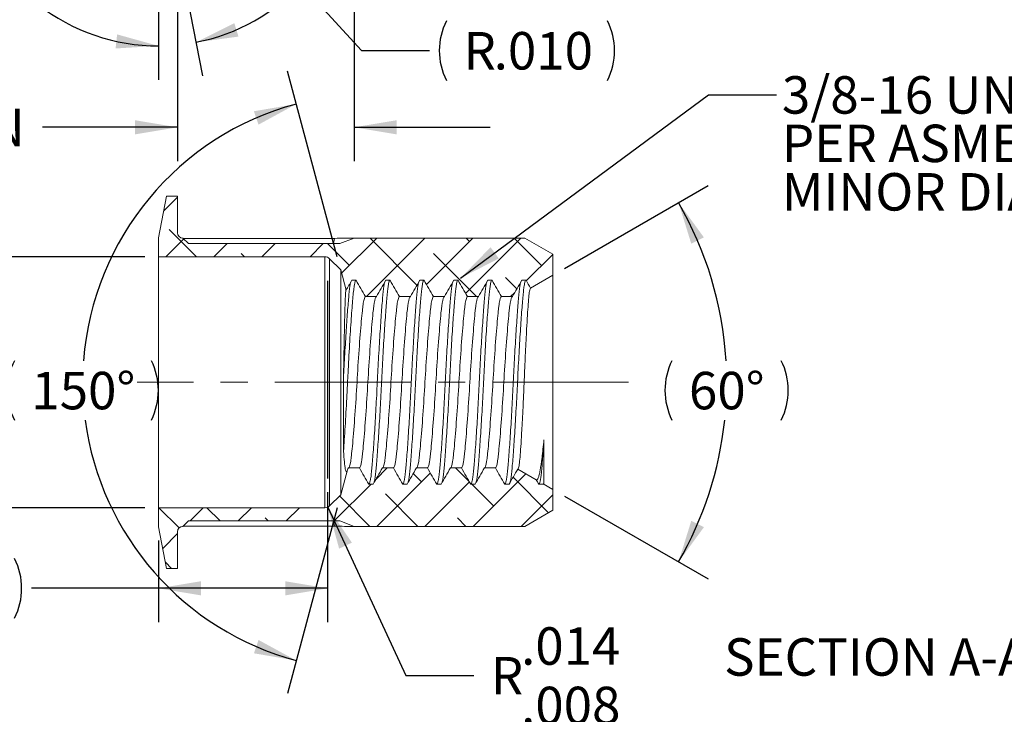
# Model space of a CAD drawing. Units: inches. Extents: x 0.3 to 10.6, y 0.2 to 8.2.
# Drawn here: x 4.8 to 8.4, y 2.9 to 5.5 of the extents above; entities that cross this region are included whole.
import ezdxf

# ---------------------------------------------------------------- set-up
doc = ezdxf.new("R2010")
doc.units = ezdxf.units.IN
doc.header["$MEASUREMENT"] = 0
doc.linetypes.add('CENTERX2', pattern=[0.8, 0.5, -0.1, 0.1, -0.1])
doc.layers.add('LOGO__2', color=250, linetype='Continuous')
doc.styles.add('SLDTEXTSTYLE1', font='TXT', dxfattribs={"width": 0.75})
doc.dimstyles.new('SLDDIMSTYLE10', dxfattribs={"dimtxt": 0.137795, "dimasz": 0.156, "dimexe": 0, "dimexo": 0.0625, "dimgap": 0.034449, "dimtad": 0, "dimtih": 1, "dimtoh": 1, "dimdec": 3, "dimlfac": 0.5, "dimrnd": 1e-09, "dimzin": 12, "dimdsep": 46, "dimtxsty": 'SLDTEXTSTYLE1', "dimsah": 1, "dimcen": 0.09, "dimadec": 0, "dimazin": 0, "dimtfac": 1, "dimtdec": 3, "dimtofl": 0, "dimtmove": 0, "dimatfit": 3, "dimfxl": 0, "dimtolj": 1, "dimtzin": 12, "dimarcsym": 0})
doc.dimstyles.new('SLDDIMSTYLE11', dxfattribs={"dimtxt": 0.137795, "dimasz": 0.156, "dimexe": 0, "dimexo": 0.0625, "dimgap": 0.034449, "dimtad": 0, "dimtih": 1, "dimtoh": 1, "dimdec": 4, "dimlfac": 0.5, "dimzin": 12, "dimdsep": 46, "dimtxsty": 'SLDTEXTSTYLE1', "dimsah": 1, "dimcen": 0.09, "dimadec": 0, "dimazin": 0, "dimtfac": 1, "dimtdec": 0, "dimtofl": 0, "dimtmove": 0, "dimatfit": 3, "dimfxl": 0, "dimtolj": 1, "dimtzin": 12, "dimarcsym": 0})
doc.dimstyles.new('SLDDIMSTYLE12', dxfattribs={"dimtxt": 0.137795, "dimasz": 0.156, "dimexe": 0, "dimexo": 0.0625, "dimgap": 0.034449, "dimtad": 0, "dimtih": 1, "dimtoh": 1, "dimdec": 3, "dimlfac": 0.5, "dimrnd": 1e-09, "dimzin": 12, "dimdsep": 46, "dimtxsty": 'SLDTEXTSTYLE1', "dimsah": 1, "dimcen": 0.09, "dimadec": 0, "dimazin": 0, "dimlim": 1, "dimtp": 0.002, "dimtm": 0.004, "dimtfac": 1, "dimtdec": 3, "dimtofl": 0, "dimtmove": 0, "dimatfit": 3, "dimfxl": 0, "dimtolj": 1, "dimtzin": 12, "dimarcsym": 0})
doc.dimstyles.new('SLDDIMSTYLE13', dxfattribs={"dimtxt": 0.156, "dimasz": 0.156, "dimexe": 0, "dimexo": 0.0625, "dimgap": 0.039, "dimtad": 0, "dimtih": 1, "dimtoh": 1, "dimdec": 0, "dimrnd": 1e-09, "dimzin": 0, "dimdsep": 46, "dimtxsty": 'Standard', "dimsah": 1, "dimcen": 0.09, "dimadec": 0, "dimazin": 0, "dimtfac": 1, "dimtdec": 0, "dimtofl": 0, "dimtmove": 0, "dimatfit": 3, "dimfxl": 0, "dimtolj": 1, "dimtzin": 0, "dimarcsym": 0})
doc.dimstyles.new('SLDDIMSTYLE5', dxfattribs={"dimtxt": 0.137795, "dimasz": 0.156, "dimexe": 0, "dimexo": 0.0625, "dimgap": 0.034449, "dimtad": 0, "dimtih": 1, "dimtoh": 1, "dimdec": 4, "dimlfac": 0.5, "dimzin": 12, "dimdsep": 46, "dimtxsty": 'SLDTEXTSTYLE1', "dimsah": 1, "dimcen": 0.09, "dimadec": 0, "dimazin": 0, "dimlim": 1, "dimtp": 1, "dimtm": 1, "dimtfac": 1, "dimtdec": 0, "dimtofl": 0, "dimtmove": 0, "dimatfit": 3, "dimfxl": 0, "dimtolj": 1, "dimtzin": 12, "dimarcsym": 0})
doc.dimstyles.new('SLDDIMSTYLE7', dxfattribs={"dimtxt": 0.137795, "dimasz": 0.156, "dimexe": 0, "dimexo": 0.0625, "dimgap": 0.034449, "dimtad": 0, "dimtih": 1, "dimtoh": 1, "dimdec": 3, "dimlfac": 0.5, "dimrnd": 1e-09, "dimzin": 12, "dimdsep": 46, "dimtxsty": 'SLDTEXTSTYLE1', "dimsah": 1, "dimcen": 0.09, "dimadec": 0, "dimazin": 0, "dimtfac": 1, "dimtdec": 3, "dimtofl": 0, "dimtmove": 0, "dimatfit": 3, "dimfxl": 0, "dimtolj": 1, "dimtzin": 12, "dimarcsym": 0})
doc.dimstyles.new('SLDDIMSTYLE8', dxfattribs={"dimtxt": 0.137795, "dimasz": 0.156, "dimexe": 0, "dimexo": 0.0625, "dimgap": 0.034449, "dimtad": 0, "dimtih": 1, "dimtoh": 1, "dimdec": 3, "dimlfac": 0.5, "dimrnd": 1e-09, "dimzin": 4, "dimdsep": 46, "dimtxsty": 'SLDTEXTSTYLE1', "dimsah": 1, "dimcen": 0.09, "dimadec": 0, "dimazin": 0, "dimtfac": 1, "dimtdec": 3, "dimtofl": 0, "dimtmove": 1, "dimatfit": 3, "dimfxl": 0, "dimtolj": 1, "dimtzin": 12, "dimarcsym": 0})

# ---------------------------------------------------------------- blocks, each defined once
blk = doc.blocks.new('*D13')
at = {"layer": 'LOGO__2'}
for p, q in [((5.3087, 6.0745), (5.3087, 5.2791)), ((5.3481, 5.9219), (5.4701, 5.2946))]:
    blk.add_line(p, q, dxfattribs=at)
for start, end in [(281, 317.6901), (232.0718, 270)]:
    blk.add_arc((5.3087, 6.1245), 0.7204, start, end, dxfattribs=at)
for points in [[(5.4462, 5.4173), (5.6029, 5.4384), (5.5876, 5.4881)], [(5.3087, 5.4041), (5.1564, 5.4465), (5.1509, 5.3948)]]:
    blk.add_solid(points, dxfattribs=at)
at = {"layer": 'LOGO__2', "char_height": 0.1378, "attachment_point": 1, "style": 'SLDTEXTSTYLE1'}
for s, insert in [('12°', (4.5403, 5.9525)), ('10°', (4.5403, 5.7339))]:
    blk.add_mtext(s, dxfattribs=dict(at, insert=insert))
blk = doc.blocks.new('*D15')
at = {"layer": 'LOGO__2'}
for p, q in [((6.0283, 6.4248), (6.0283, 4.9798)), ((5.3787, 5.921), (5.3787, 4.9798)), ((5.3787, 5.1048), (4.8817, 5.1048)), ((6.0283, 5.1048), (6.5283, 5.1048))]:
    blk.add_line(p, q, dxfattribs=at)
for points in [[(5.3787, 5.1048), (5.2227, 5.1308), (5.2227, 5.0788)], [(6.0283, 5.1048), (6.1843, 5.0788), (6.1843, 5.1308)]]:
    blk.add_solid(points, dxfattribs=at)
at = {"layer": 'LOGO__2', "char_height": 0.1378, "attachment_point": 1, "style": 'SLDTEXTSTYLE1'}
for s, insert in [('.325', (4.066, 5.1731)), ('MIN', (4.4732, 5.1731))]:
    blk.add_mtext(s, dxfattribs=dict(at, insert=insert))
blk = doc.blocks.new('*D16')
at = {"layer": 'LOGO__2'}
for p, q in [((5.3852, 6.1209), (5.0481, 6.4902)), ((5.3852, 6.1209), (6.0549, 5.3869)), ((6.0549, 5.3869), (6.3049, 5.3869))]:
    blk.add_line(p, q, dxfattribs=at)
for centre, start, end in [((6.586, 5.3869), 153.4349, 206.5651), ((6.7416, 5.3869), 333.4349, 26.5651)]:
    blk.add_arc(centre, 0.2445, start, end, dxfattribs=at)
blk.add_solid([(5.3852, 6.1209), (5.2992, 6.2536), (5.2608, 6.2186)], dxfattribs=at)
at = {"layer": 'LOGO__2', "char_height": 0.1378, "attachment_point": 1, "style": 'SLDTEXTSTYLE1'}
for s, insert in [('R', (6.4299, 5.4552)), ('.010', (6.5414, 5.4552))]:
    blk.add_mtext(s, dxfattribs=dict(at, insert=insert))
blk = doc.blocks.new('*D19')
at = {"layer": 'LOGO__2'}
for p, q in [((5.9307, 3.7636), (5.9307, 3.2844)), ((5.3087, 3.5856), (5.3087, 3.2844)), ((5.3087, 3.4094), (4.8421, 3.4094)), ((5.9307, 3.4094), (5.3087, 3.4094))]:
    blk.add_line(p, q, dxfattribs=at)
for centre, start, end in [((4.5169, 3.4094), 153.4349, 206.5651), ((4.5609, 3.4094), 333.4349, 26.5651)]:
    blk.add_arc(centre, 0.2445, start, end, dxfattribs=at)
for points in [[(5.3087, 3.4094), (5.4647, 3.3834), (5.4647, 3.4354)], [(5.9307, 3.4094), (5.7747, 3.4354), (5.7747, 3.3834)]]:
    blk.add_solid(points, dxfattribs=at)
at = {"layer": 'LOGO__2', "insert": (4.3607, 3.4777), "char_height": 0.1378, "attachment_point": 1, "style": 'SLDTEXTSTYLE1'}
blk.add_mtext('.311', dxfattribs=at)
blk = doc.blocks.new('*D20')
at = {"layer": 'LOGO__2'}
for p, q in [((6.8021, 4.5858), (7.3296, 4.8903)), ((6.8021, 3.7484), (7.3296, 3.4439))]:
    blk.add_line(p, q, dxfattribs=at)
for centre, radius, start, end in [((6.0769, 4.1671), 1.3214, 3.4472, 30), ((7.4157, 4.1372), 0.2445, 153.4349, 206.5651), ((7.3804, 4.1372), 0.2445, 333.4349, 26.5651), ((6.0769, 4.1671), 1.3214, 330, 353.9537)]:
    blk.add_arc(centre, radius, start, end, dxfattribs=at)
for points in [[(7.2213, 4.8278), (7.268, 4.6767), (7.3145, 4.7)], [(7.2213, 3.5064), (7.3145, 3.6342), (7.268, 3.6575)]]:
    blk.add_solid(points, dxfattribs=at)
at = {"layer": 'LOGO__2', "insert": (7.2595, 4.2055), "char_height": 0.1378, "attachment_point": 1, "style": 'SLDTEXTSTYLE1'}
blk.add_mtext('60°', dxfattribs=at)
blk = doc.blocks.new('*D21')
at = {"layer": 'LOGO__2'}
for p, q in [((5.2587, 4.6285), (4.118, 4.6285)), ((4.243, 4.6285), (4.243, 4.2466)), ((4.243, 3.7057), (4.243, 4.0279)), ((5.2587, 3.7057), (4.118, 3.7057))]:
    blk.add_line(p, q, dxfattribs=at)
for centre, start, end in [((4.1171, 4.1372), 153.4349, 206.5651), ((4.3689, 4.1372), 333.4349, 26.5651)]:
    blk.add_arc(centre, 0.2445, start, end, dxfattribs=at)
for points in [[(4.243, 4.6285), (4.217, 4.4725), (4.269, 4.4725)], [(4.243, 3.7057), (4.269, 3.8617), (4.217, 3.8617)]]:
    blk.add_solid(points, dxfattribs=at)
at = {"layer": 'LOGO__2', "char_height": 0.1378, "attachment_point": 1, "style": 'SLDTEXTSTYLE1'}
for s, insert in [('%%c', (3.9609, 4.2055)), ('.461', (4.1687, 4.2055))]:
    blk.add_mtext(s, dxfattribs=dict(at, insert=insert))
blk = doc.blocks.new('*D22')
at = {"layer": 'LOGO__2'}
for p, q in [((5.9309, 3.7079), (6.2181, 3.0885)), ((6.2181, 3.0885), (6.4681, 3.0885))]:
    blk.add_line(p, q, dxfattribs=at)
blk.add_solid([(5.9309, 3.7079), (5.973, 3.5554), (6.0201, 3.5773)], dxfattribs=at)
at = {"layer": 'LOGO__2', "char_height": 0.1378, "attachment_point": 1, "style": 'SLDTEXTSTYLE1'}
for s, insert in [('.014', (6.6422, 3.2661)), ('R', (6.5306, 3.1568)), ('.008', (6.6422, 3.0475))]:
    blk.add_mtext(s, dxfattribs=dict(at, insert=insert))
blk = doc.blocks.new('*D23')
at = {"layer": 'LOGO__2'}
for p, q in [((5.9659, 4.6288), (5.783, 5.3112)), ((5.9659, 3.7054), (5.783, 3.023))]:
    blk.add_line(p, q, dxfattribs=at)
for centre, radius, start, end in [((6.0896, 4.1671), 1.0595, 105, 175.6991), ((4.9972, 4.1372), 0.2445, 153.4349, 206.5651), ((5.0638, 4.1372), 0.2445, 333.4349, 26.5651), ((6.0896, 4.1671), 1.0595, 187.549, 255)]:
    blk.add_arc(centre, radius, start, end, dxfattribs=at)
for points in [[(5.8154, 5.1905), (5.6595, 5.1638), (5.6766, 5.1147)], [(5.8154, 3.1437), (5.6766, 3.2195), (5.6595, 3.1704)]]:
    blk.add_solid(points, dxfattribs=at)
at = {"layer": 'LOGO__2', "insert": (4.841, 4.2055), "char_height": 0.1378, "attachment_point": 1, "style": 'SLDTEXTSTYLE1'}
blk.add_mtext('150°', dxfattribs=at)
blk = doc.blocks.new('SW_NOTE_7')
at = {"layer": 'LOGO__2', "color": 0, "char_height": 0.137795, "attachment_point": 1, "style": 'SLDTEXTSTYLE1'}
for s, insert in [('3/8-16 UNC 2B', (0.0197, 0.0684)), ('PER ASME B1.1', (0.0197, -0.1098)), ('MINOR DIA.: .307 - .321', (0.0197, -0.288))]:
    blk.add_mtext(s, dxfattribs=dict(at, insert=insert))

msp = doc.modelspace()

# ---------------------------------------------------------------- hatches: boundary and pattern name
at = {"linetype": 'Continuous', "lineweight": 0}
h = msp.add_hatch(dxfattribs=at)
h.set_pattern_fill('ANSI38', style=0)
edge = h.paths.add_edge_path(flags=0)
edge.add_line((6.02834, 4.69711), (5.97608, 4.67711))
edge.add_line((5.97608, 4.67711), (5.41842, 4.67711))
edge.add_line((5.41842, 4.67711), (5.39842, 4.69711))
edge.add_arc((5.39842, 4.71679), 0.01969, 180, 270, ccw=False)
edge.add_line((5.37873, 4.71679), (5.37873, 4.85215))
edge.add_line((5.37873, 4.85215), (5.33858, 4.85215))
edge.add_line((5.33858, 4.85215), (5.30873, 4.6986))
edge.add_line((5.30873, 4.6986), (5.30873, 4.62852))
edge.add_line((5.30873, 4.62852), (5.921, 4.62852))
edge.add_arc((5.921, 4.6049), 0.02362, 45, 90, ccw=False)
edge.add_line((5.9377, 4.62161), (5.97881, 4.58049))
edge.add_line((5.97881, 4.58049), (5.99879, 4.50594))
edge.add_line((5.99879, 4.50594), (6.01967, 4.54211))
edge.add_line((6.01967, 4.54211), (6.0353, 4.54211))
edge.add_line((6.0353, 4.54211), (6.06996, 4.48207))
edge.add_line((6.06996, 4.48207), (6.11001, 4.48207))
edge.add_line((6.11001, 4.48207), (6.14467, 4.54211))
edge.add_line((6.14467, 4.54211), (6.1603, 4.54211))
edge.add_line((6.1603, 4.54211), (6.19496, 4.48207))
edge.add_line((6.19496, 4.48207), (6.23501, 4.48207))
edge.add_line((6.23501, 4.48207), (6.26967, 4.54211))
edge.add_line((6.26967, 4.54211), (6.2853, 4.54211))
edge.add_line((6.2853, 4.54211), (6.31996, 4.48207))
edge.add_line((6.31996, 4.48207), (6.36001, 4.48207))
edge.add_line((6.36001, 4.48207), (6.39467, 4.54211))
edge.add_line((6.39467, 4.54211), (6.4103, 4.54211))
edge.add_line((6.4103, 4.54211), (6.44496, 4.48207))
edge.add_line((6.44496, 4.48207), (6.48501, 4.48207))
edge.add_line((6.48501, 4.48207), (6.51967, 4.54211))
edge.add_line((6.51967, 4.54211), (6.5353, 4.54211))
edge.add_line((6.5353, 4.54211), (6.56996, 4.48207))
edge.add_line((6.56996, 4.48207), (6.61001, 4.48207))
edge.add_line((6.61001, 4.48207), (6.64467, 4.54211))
edge.add_line((6.64467, 4.54211), (6.6603, 4.54211))
edge.add_line((6.6603, 4.54211), (6.67683, 4.51347))
edge.add_line((6.67683, 4.51347), (6.75881, 4.56081))
edge.add_line((6.75881, 4.56081), (6.75881, 4.63801))
edge.add_line((6.75881, 4.63801), (6.65645, 4.69711))
edge.add_line((6.65645, 4.69711), (6.02834, 4.69711))
h = msp.add_hatch(dxfattribs=at)
h.set_pattern_fill('ANSI38', style=0)
edge = h.paths.add_edge_path(flags=0)
edge.add_line((5.39842, 3.63711), (5.41842, 3.65711))
edge.add_line((5.41842, 3.65711), (5.97608, 3.65711))
edge.add_line((5.97608, 3.65711), (6.02834, 3.63711))
edge.add_line((6.02834, 3.63711), (6.65645, 3.63711))
edge.add_line((6.65645, 3.63711), (6.75881, 3.69621))
edge.add_line((6.75881, 3.69621), (6.75881, 3.77341))
edge.add_line((6.75881, 3.77341), (6.7237, 3.79368))
edge.add_line((6.7237, 3.79368), (6.7228, 3.79211))
edge.add_line((6.7228, 3.79211), (6.70717, 3.79211))
edge.add_line((6.70717, 3.79211), (6.69755, 3.80878))
edge.add_line((6.69755, 3.80878), (6.62995, 3.8478))
edge.add_line((6.62995, 3.8478), (6.5978, 3.79211))
edge.add_line((6.5978, 3.79211), (6.58217, 3.79211))
edge.add_line((6.58217, 3.79211), (6.54751, 3.85215))
edge.add_line((6.54751, 3.85215), (6.50746, 3.85215))
edge.add_line((6.50746, 3.85215), (6.4728, 3.79211))
edge.add_line((6.4728, 3.79211), (6.45717, 3.79211))
edge.add_line((6.45717, 3.79211), (6.42251, 3.85215))
edge.add_line((6.42251, 3.85215), (6.38246, 3.85215))
edge.add_line((6.38246, 3.85215), (6.3478, 3.79211))
edge.add_line((6.3478, 3.79211), (6.33217, 3.79211))
edge.add_line((6.33217, 3.79211), (6.29751, 3.85215))
edge.add_line((6.29751, 3.85215), (6.25746, 3.85215))
edge.add_line((6.25746, 3.85215), (6.2228, 3.79211))
edge.add_line((6.2228, 3.79211), (6.20717, 3.79211))
edge.add_line((6.20717, 3.79211), (6.17251, 3.85215))
edge.add_line((6.17251, 3.85215), (6.13246, 3.85215))
edge.add_line((6.13246, 3.85215), (6.0978, 3.79211))
edge.add_line((6.0978, 3.79211), (6.08217, 3.79211))
edge.add_line((6.08217, 3.79211), (6.04751, 3.85215))
edge.add_line((6.04751, 3.85215), (6.00746, 3.85215))
edge.add_line((6.00746, 3.85215), (6.00322, 3.84479))
edge.add_line((6.00322, 3.84479), (5.97881, 3.75372))
edge.add_line((5.97881, 3.75372), (5.9377, 3.71261))
edge.add_arc((5.921, 3.72931), 0.02362, 270, 315, ccw=False)
edge.add_line((5.921, 3.70569), (5.30873, 3.70569))
edge.add_line((5.30873, 3.70569), (5.30873, 3.63561))
edge.add_line((5.30873, 3.63561), (5.33858, 3.48207))
edge.add_line((5.33858, 3.48207), (5.37873, 3.48207))
edge.add_line((5.37873, 3.48207), (5.37873, 3.61742))
edge.add_arc((5.39842, 3.61742), 0.01969, 90, 180, ccw=False)

# ---------------------------------------------------------------- linework, layer by layer
at = {"color": 7, "linetype": 'Continuous', "lineweight": 15}
for p, q in [((5.33858, 4.85215), (5.30873, 4.6986)), ((5.37873, 4.85215), (5.33858, 4.85215)), ((5.37873, 4.71679), (5.37873, 4.85215)), ((5.30873, 4.6986), (5.30873, 4.62852)), ((5.41842, 4.67711), (5.39842, 4.69711)), ((5.39922, 4.69631), (5.95595, 4.69631)), ((5.97608, 4.67711), (5.41842, 4.67711)), ((5.95213, 4.67711), (5.95595, 4.69631)), ((5.97608, 4.67711), (6.02834, 4.69711)), ((6.65645, 4.69711), (6.02834, 4.69711)), ((6.75881, 4.63801), (6.65645, 4.69711)), ((6.75881, 4.56081), (6.75881, 4.63801)), ((5.30873, 4.62852), (5.921, 4.62852)), ((5.30873, 4.62852), (5.30873, 3.70569)), ((5.921, 4.62852), (5.921, 3.70569)), ((5.9377, 4.62161), (5.97881, 4.58049)), ((5.9377, 4.62161), (5.9377, 3.71261)), ((5.97881, 4.58049), (5.97881, 3.75372)), ((5.97881, 4.58049), (5.99879, 4.50594)), ((6.01967, 4.54211), (6.0353, 4.54211)), ((6.14467, 4.54211), (6.1603, 4.54211)), ((6.26967, 4.54211), (6.2853, 4.54211)), ((6.39467, 4.54211), (6.4103, 4.54211)), ((6.51967, 4.54211), (6.5353, 4.54211)), ((6.64467, 4.54211), (6.6603, 4.54211)), ((6.67683, 4.51347), (6.75881, 4.56081)), ((6.75881, 4.56081), (6.75881, 3.77341)), ((6.06996, 4.48207), (6.11001, 4.48207)), ((6.19496, 4.48207), (6.23501, 4.48207)), ((6.31996, 4.48207), (6.36001, 4.48207)), ((6.44496, 4.48207), (6.48501, 4.48207)), ((6.56996, 4.48207), (6.61001, 4.48207)), ((5.9891, 3.91345), (5.9891, 4.18102)), ((6.72642, 3.95547), (6.72642, 3.79783)), ((6.00322, 3.84479), (5.97881, 3.75372)), ((6.04751, 3.85215), (6.00746, 3.85215)), ((6.17251, 3.85215), (6.13246, 3.85215)), ((6.29751, 3.85215), (6.25746, 3.85215)), ((6.42251, 3.85215), (6.38246, 3.85215)), ((6.54751, 3.85215), (6.50746, 3.85215)), ((6.69755, 3.80878), (6.62995, 3.8478)), ((6.0978, 3.79211), (6.08217, 3.79211)), ((6.2228, 3.79211), (6.20717, 3.79211)), ((6.3478, 3.79211), (6.33217, 3.79211)), ((6.4728, 3.79211), (6.45717, 3.79211)), ((6.5978, 3.79211), (6.58217, 3.79211)), ((6.7228, 3.79211), (6.70717, 3.79211)), ((6.75881, 3.77341), (6.7237, 3.79368)), ((6.75881, 3.69621), (6.75881, 3.77341)), ((5.97881, 3.75372), (5.9377, 3.71261)), ((5.921, 3.70569), (5.30873, 3.70569)), ((5.30873, 3.70569), (5.30873, 3.63561)), ((6.65645, 3.63711), (6.75881, 3.69621)), ((5.30873, 3.63561), (5.33858, 3.48207)), ((5.39842, 3.63711), (5.41842, 3.65711)), ((5.95595, 3.63791), (5.39922, 3.63791)), ((5.41842, 3.65711), (5.97608, 3.65711)), ((5.95213, 3.65711), (5.95595, 3.63791)), ((5.97608, 3.65711), (6.02834, 3.63711)), ((6.02834, 3.63711), (6.65645, 3.63711)), ((5.37873, 3.48207), (5.37873, 3.61742)), ((5.33858, 3.48207), (5.37873, 3.48207))]:
    msp.add_line(p, q, dxfattribs=at)
for centre, radius, start, end in [((5.39842, 4.71679), 0.01969, 180, 270), ((5.921, 4.6049), 0.02362, 45, 90), ((5.921, 3.72931), 0.02362, 270, 315), ((5.39842, 3.61742), 0.01969, 90, 180)]:
    msp.add_arc(centre, radius, start, end, dxfattribs=at)
for major_axis, start_param, end_param in [((1.88412, 0.40304), 0.7067958, 0.7617681), ((1.88412, -0.40304), 5.5214172, 5.5763895)]:
    msp.add_ellipse((4.64338, 4.16711), major_axis=major_axis, ratio=0.1826758, start_param=start_param, end_param=end_param, dxfattribs=at)
for points, knots in [([(5.9891, 3.91345), (5.99108, 3.94033), (5.99315, 3.97133), (5.99724, 4.0378), (5.99925, 4.07321), (6.00202, 4.12611), (6.00291, 4.14371), (6.00459, 4.17831), (6.00544, 4.19569), (6.00816, 4.2485), (6.01014, 4.28412), (6.01421, 4.35155), (6.01629, 4.3833), (6.02029, 4.43891), (6.02221, 4.46275), (6.0248, 4.49124), (6.02561, 4.49956), (6.02738, 4.51444), (6.02831, 4.52086), (6.0312, 4.53654), (6.03325, 4.54211), (6.0353, 4.54211)], [0, 0, 0, 0, 0.125, 0.125, 0.25, 0.25, 0.3125, 0.3125, 0.375, 0.375, 0.5, 0.5, 0.625, 0.625, 0.75, 0.75, 0.8125, 0.8125, 0.875, 0.875, 1, 1, 1, 1]), ([(5.9891, 4.18102), (5.98986, 4.1962), (5.9914, 4.2269), (5.99388, 4.2724), (5.99647, 4.31693), (5.99911, 4.35938), (6.00175, 4.3987), (6.00436, 4.43458), (6.0069, 4.46607), (6.00926, 4.49278), (6.01162, 4.51397), (6.01394, 4.52894), (6.01548, 4.53388), (6.01613, 4.53597)], [0, 0, 0, 0, 0.0892766, 0.1806088, 0.2733393, 0.3667456, 0.4600734, 0.5525717, 0.6481803, 0.7413431, 0.834506, 0.9301145, 1, 1, 1, 1]), ([(6.08217, 3.79211), (6.0831, 3.79275), (6.08495, 3.79404), (6.08765, 3.80429), (6.09023, 3.82008), (6.09259, 3.84148), (6.09495, 3.86813), (6.09752, 3.90017), (6.10023, 3.93741), (6.10301, 3.97905), (6.10578, 4.02404), (6.10849, 4.07115), (6.11106, 4.11908), (6.11342, 4.16711), (6.11578, 4.21513), (6.11836, 4.26307), (6.12106, 4.31018), (6.12384, 4.35517), (6.12662, 4.39681), (6.12932, 4.43404), (6.1319, 4.46607), (6.13426, 4.49278), (6.13662, 4.51397), (6.13894, 4.52894), (6.14048, 4.53388), (6.14113, 4.53597)], [0, 0, 0, 0, 0.0450396, 0.089678, 0.133535, 0.1762701, 0.2190052, 0.2628622, 0.3075006, 0.3525402, 0.3975798, 0.4422182, 0.4860752, 0.5288103, 0.5715454, 0.6154024, 0.6600407, 0.7050804, 0.75012, 0.7947584, 0.8386154, 0.8813505, 0.9240856, 0.9679426, 1, 1, 1, 1]), ([(6.10134, 3.79824), (6.10199, 3.80033), (6.10353, 3.80527), (6.10585, 3.82024), (6.10821, 3.84144), (6.11057, 3.86814), (6.11315, 3.90017), (6.11585, 3.93741), (6.11863, 3.97905), (6.12141, 4.02404), (6.12411, 4.07115), (6.12669, 4.11908), (6.12905, 4.16711), (6.13141, 4.21513), (6.13398, 4.26307), (6.13668, 4.31018), (6.13946, 4.35517), (6.14224, 4.39681), (6.14495, 4.43404), (6.14752, 4.46608), (6.14988, 4.49273), (6.15224, 4.51413), (6.15482, 4.52992), (6.15752, 4.54017), (6.15937, 4.54146), (6.1603, 4.54211)], [0, 0, 0, 0, 0.0320574, 0.0759144, 0.1186495, 0.1613846, 0.2052416, 0.24988, 0.2949196, 0.3399593, 0.3845976, 0.4284546, 0.4711897, 0.5139248, 0.5577818, 0.6024202, 0.6474598, 0.6924994, 0.7371378, 0.7809948, 0.8237299, 0.866465, 0.910322, 0.9549604, 1, 1, 1, 1]), ([(6.20717, 3.79211), (6.2081, 3.79275), (6.20995, 3.79404), (6.21265, 3.80429), (6.21523, 3.82008), (6.21759, 3.84148), (6.21995, 3.86813), (6.22252, 3.90017), (6.22523, 3.93741), (6.22801, 3.97905), (6.23078, 4.02404), (6.23349, 4.07115), (6.23606, 4.11908), (6.23842, 4.16711), (6.24078, 4.21513), (6.24336, 4.26307), (6.24606, 4.31018), (6.24884, 4.35517), (6.25162, 4.39681), (6.25432, 4.43404), (6.2569, 4.46607), (6.25926, 4.49278), (6.26162, 4.51397), (6.26394, 4.52894), (6.26548, 4.53388), (6.26613, 4.53597)], [0, 0, 0, 0, 0.04503962, 0.08967799, 0.13353499, 0.17627009, 0.21900519, 0.2628622, 0.30750056, 0.35254018, 0.3975798, 0.44221817, 0.48607517, 0.52881027, 0.57154538, 0.61540238, 0.66004074, 0.70508037, 0.75011999, 0.79475835, 0.83861535, 0.88135046, 0.92408556, 0.96794256, 1, 1, 1, 1]), ([(6.22634, 3.79824), (6.22699, 3.80033), (6.22853, 3.80527), (6.23085, 3.82024), (6.23321, 3.84144), (6.23557, 3.86814), (6.23815, 3.90017), (6.24085, 3.93741), (6.24363, 3.97905), (6.24641, 4.02404), (6.24911, 4.07115), (6.25169, 4.11908), (6.25405, 4.16711), (6.25641, 4.21513), (6.25898, 4.26307), (6.26168, 4.31018), (6.26446, 4.35517), (6.26724, 4.39681), (6.26995, 4.43404), (6.27252, 4.46608), (6.27488, 4.49273), (6.27724, 4.51413), (6.27982, 4.52992), (6.28252, 4.54017), (6.28437, 4.54146), (6.2853, 4.54211)], [0, 0, 0, 0, 0.0320574, 0.0759144, 0.1186495, 0.1613846, 0.2052416, 0.24988, 0.2949196, 0.3399593, 0.3845976, 0.4284546, 0.4711897, 0.5139248, 0.5577818, 0.6024202, 0.6474598, 0.6924994, 0.7371378, 0.7809948, 0.8237299, 0.866465, 0.910322, 0.9549604, 1, 1, 1, 1]), ([(6.33217, 3.79211), (6.3331, 3.79275), (6.33495, 3.79404), (6.33765, 3.80429), (6.34023, 3.82008), (6.34259, 3.84148), (6.34495, 3.86813), (6.34752, 3.90017), (6.35023, 3.93741), (6.35301, 3.97905), (6.35578, 4.02404), (6.35849, 4.07115), (6.36106, 4.11908), (6.36342, 4.16711), (6.36578, 4.21513), (6.36836, 4.26307), (6.37106, 4.31018), (6.37384, 4.35517), (6.37662, 4.39681), (6.37932, 4.43404), (6.3819, 4.46607), (6.38426, 4.49278), (6.38662, 4.51397), (6.38894, 4.52894), (6.39048, 4.53388), (6.39113, 4.53597)], [0, 0, 0, 0, 0.0450396, 0.089678, 0.133535, 0.1762701, 0.2190052, 0.2628622, 0.3075006, 0.3525402, 0.3975798, 0.4422182, 0.4860752, 0.5288103, 0.5715454, 0.6154024, 0.6600407, 0.7050804, 0.75012, 0.7947584, 0.8386154, 0.8813505, 0.9240856, 0.9679426, 1, 1, 1, 1]), ([(6.35134, 3.79824), (6.35199, 3.80033), (6.35353, 3.80527), (6.35585, 3.82024), (6.35821, 3.84144), (6.36057, 3.86814), (6.36315, 3.90017), (6.36585, 3.93741), (6.36863, 3.97905), (6.37141, 4.02404), (6.37411, 4.07115), (6.37669, 4.11908), (6.37905, 4.16711), (6.38141, 4.21513), (6.38398, 4.26307), (6.38668, 4.31018), (6.38946, 4.35517), (6.39224, 4.39681), (6.39495, 4.43404), (6.39752, 4.46608), (6.39988, 4.49273), (6.40224, 4.51413), (6.40482, 4.52992), (6.40752, 4.54017), (6.40937, 4.54146), (6.4103, 4.54211)], [0, 0, 0, 0, 0.03205744, 0.07591444, 0.11864954, 0.16138465, 0.20524165, 0.24988001, 0.29491963, 0.33995926, 0.38459762, 0.42845462, 0.47118973, 0.51392483, 0.55778183, 0.6024202, 0.64745982, 0.69249944, 0.7371378, 0.78099481, 0.82372991, 0.86646501, 0.91032201, 0.95496038, 1, 1, 1, 1]), ([(6.45717, 3.79211), (6.4581, 3.79275), (6.45995, 3.79404), (6.46265, 3.80429), (6.46523, 3.82008), (6.46759, 3.84148), (6.46995, 3.86813), (6.47252, 3.90017), (6.47523, 3.93741), (6.47801, 3.97905), (6.48078, 4.02404), (6.48349, 4.07115), (6.48606, 4.11908), (6.48842, 4.16711), (6.49078, 4.21513), (6.49336, 4.26307), (6.49606, 4.31018), (6.49884, 4.35517), (6.50162, 4.39681), (6.50432, 4.43404), (6.5069, 4.46607), (6.50926, 4.49278), (6.51162, 4.51397), (6.51394, 4.52894), (6.51548, 4.53388), (6.51613, 4.53597)], [0, 0, 0, 0, 0.0450396, 0.089678, 0.133535, 0.1762701, 0.2190052, 0.2628622, 0.3075006, 0.3525402, 0.3975798, 0.4422182, 0.4860752, 0.5288103, 0.5715454, 0.6154024, 0.6600407, 0.7050804, 0.75012, 0.7947584, 0.8386154, 0.8813505, 0.9240856, 0.9679426, 1, 1, 1, 1]), ([(6.47634, 3.79824), (6.47699, 3.80033), (6.47853, 3.80527), (6.48085, 3.82024), (6.48321, 3.84144), (6.48557, 3.86814), (6.48815, 3.90017), (6.49085, 3.93741), (6.49363, 3.97905), (6.49641, 4.02404), (6.49911, 4.07115), (6.50169, 4.11908), (6.50405, 4.16711), (6.50641, 4.21513), (6.50898, 4.26307), (6.51168, 4.31018), (6.51446, 4.35517), (6.51724, 4.39681), (6.51995, 4.43404), (6.52252, 4.46608), (6.52488, 4.49273), (6.52724, 4.51413), (6.52982, 4.52992), (6.53252, 4.54017), (6.53437, 4.54146), (6.5353, 4.54211)], [0, 0, 0, 0, 0.0320574, 0.0759144, 0.1186495, 0.1613846, 0.2052416, 0.24988, 0.2949196, 0.3399593, 0.3845976, 0.4284546, 0.4711897, 0.5139248, 0.5577818, 0.6024202, 0.6474598, 0.6924994, 0.7371378, 0.7809948, 0.8237299, 0.866465, 0.910322, 0.9549604, 1, 1, 1, 1]), ([(6.58217, 3.79211), (6.5831, 3.79275), (6.58495, 3.79404), (6.58765, 3.80429), (6.59023, 3.82008), (6.59259, 3.84148), (6.59495, 3.86813), (6.59752, 3.90017), (6.60023, 3.93741), (6.60301, 3.97905), (6.60578, 4.02404), (6.60849, 4.07115), (6.61106, 4.11908), (6.61342, 4.16711), (6.61578, 4.21513), (6.61836, 4.26307), (6.62106, 4.31018), (6.62384, 4.35517), (6.62662, 4.39681), (6.62932, 4.43404), (6.6319, 4.46607), (6.63426, 4.49278), (6.63662, 4.51397), (6.63894, 4.52894), (6.64048, 4.53388), (6.64113, 4.53597)], [0, 0, 0, 0, 0.0450396, 0.089678, 0.133535, 0.1762701, 0.2190052, 0.2628622, 0.3075006, 0.3525402, 0.3975798, 0.4422182, 0.4860752, 0.5288103, 0.5715454, 0.6154024, 0.6600407, 0.7050804, 0.75012, 0.7947584, 0.8386154, 0.8813505, 0.9240856, 0.9679426, 1, 1, 1, 1]), ([(6.60134, 3.79824), (6.60199, 3.80033), (6.60353, 3.80527), (6.60585, 3.82024), (6.60821, 3.84144), (6.61057, 3.86814), (6.61315, 3.90017), (6.61585, 3.93741), (6.61863, 3.97905), (6.62141, 4.02404), (6.62411, 4.07115), (6.62669, 4.11908), (6.62905, 4.16711), (6.63141, 4.21513), (6.63398, 4.26307), (6.63668, 4.31018), (6.63946, 4.35517), (6.64224, 4.39681), (6.64495, 4.43404), (6.64752, 4.46608), (6.64988, 4.49273), (6.65224, 4.51413), (6.65482, 4.52992), (6.65752, 4.54017), (6.65937, 4.54146), (6.6603, 4.54211)], [0, 0, 0, 0, 0.0320574, 0.0759144, 0.1186495, 0.1613846, 0.2052416, 0.24988, 0.2949196, 0.3399593, 0.3845976, 0.4284546, 0.4711897, 0.5139248, 0.5577818, 0.6024202, 0.6474598, 0.6924994, 0.7371378, 0.7809948, 0.8237299, 0.866465, 0.910322, 0.9549604, 1, 1, 1, 1]), ([(5.9891, 4.18102), (5.98946, 4.20399), (5.98983, 4.22645), (5.99061, 4.27037), (5.99101, 4.29195), (5.99183, 4.33251), (5.99224, 4.35169), (5.99307, 4.38783), (5.99349, 4.40463), (5.9943, 4.4346), (5.9947, 4.44794), (5.99547, 4.47125), (5.99584, 4.48087), (5.99663, 4.4957), (5.99705, 4.50102), (5.99791, 4.50696), (5.99835, 4.50759), (5.99879, 4.50594)], [0, 0, 0, 0, 0.125, 0.125, 0.25, 0.25, 0.375, 0.375, 0.5, 0.5, 0.625, 0.625, 0.75, 0.75, 0.875, 0.875, 1, 1, 1, 1]), ([(6.67683, 4.51347), (6.67585, 4.51291), (6.67485, 4.51024), (6.67292, 4.50095), (6.67197, 4.49436), (6.67012, 4.4772), (6.66926, 4.46667), (6.66749, 4.4424), (6.66657, 4.42859), (6.66463, 4.39744), (6.66365, 4.38057), (6.66165, 4.34453), (6.66063, 4.32512), (6.65861, 4.28478), (6.65762, 4.26404), (6.65568, 4.22146), (6.65472, 4.1994), (6.65292, 4.15591), (6.65203, 4.13431), (6.65011, 4.09142), (6.6491, 4.07025), (6.64707, 4.03011), (6.64604, 4.01088), (6.64395, 3.9743), (6.64292, 3.95753), (6.6409, 3.9269), (6.6399, 3.91291), (6.63799, 3.88888), (6.63711, 3.87877), (6.63518, 3.86254), (6.63415, 3.85644), (6.63208, 3.84882), (6.63103, 3.84718), (6.62995, 3.8478)], [0, 0, 0, 0, 0.0625, 0.0625, 0.125, 0.125, 0.1875, 0.1875, 0.25, 0.25, 0.3125, 0.3125, 0.375, 0.375, 0.4375, 0.4375, 0.5, 0.5, 0.5625, 0.5625, 0.625, 0.625, 0.6875, 0.6875, 0.75, 0.75, 0.8125, 0.8125, 0.875, 0.875, 0.9375, 0.9375, 1, 1, 1, 1]), ([(6.00746, 3.85215), (6.01025, 3.85215), (6.01303, 3.86093), (6.01613, 3.88052), (6.01673, 3.88485), (6.01788, 3.89423), (6.01844, 3.89926), (6.02022, 3.91587), (6.02149, 3.92879), (6.02546, 3.97256), (6.02832, 4.00856), (6.03383, 4.08627), (6.03646, 4.12774), (6.04097, 4.20648), (6.04359, 4.24794), (6.0491, 4.32566), (6.05197, 4.36165), (6.05593, 4.40542), (6.0572, 4.41834), (6.05898, 4.43495), (6.05954, 4.43999), (6.06069, 4.44937), (6.06129, 4.4537), (6.06439, 4.47328), (6.06717, 4.48207), (6.06996, 4.48207)], [0, 0, 0, 0, 0.125, 0.125, 0.15625, 0.15625, 0.1875, 0.1875, 0.25, 0.25, 0.375, 0.375, 0.5, 0.5, 0.625, 0.625, 0.75, 0.75, 0.8125, 0.8125, 0.84375, 0.84375, 0.875, 0.875, 1, 1, 1, 1]), ([(6.04751, 3.85215), (6.0503, 3.85215), (6.05308, 3.86093), (6.05618, 3.88052), (6.05678, 3.88485), (6.05793, 3.89423), (6.05849, 3.89926), (6.06027, 3.91587), (6.06154, 3.92879), (6.0655, 3.97256), (6.06837, 4.00856), (6.07387, 4.08627), (6.0765, 4.12774), (6.08101, 4.20648), (6.08364, 4.24794), (6.08915, 4.32566), (6.09201, 4.36165), (6.09598, 4.40542), (6.09725, 4.41834), (6.09903, 4.43495), (6.09958, 4.43999), (6.10074, 4.44937), (6.10134, 4.4537), (6.10443, 4.47328), (6.10722, 4.48207), (6.11001, 4.48207)], [0, 0, 0, 0, 0.125, 0.125, 0.15625, 0.15625, 0.1875, 0.1875, 0.25, 0.25, 0.375, 0.375, 0.5, 0.5, 0.625, 0.625, 0.75, 0.75, 0.8125, 0.8125, 0.84375, 0.84375, 0.875, 0.875, 1, 1, 1, 1]), ([(6.13246, 3.85215), (6.13525, 3.85215), (6.13803, 3.86093), (6.14113, 3.88052), (6.14173, 3.88485), (6.14288, 3.89423), (6.14344, 3.89926), (6.14522, 3.91587), (6.14649, 3.92879), (6.15046, 3.97256), (6.15332, 4.00856), (6.15883, 4.08627), (6.16146, 4.12774), (6.16597, 4.20648), (6.16859, 4.24794), (6.1741, 4.32566), (6.17697, 4.36165), (6.18093, 4.40542), (6.1822, 4.41834), (6.18398, 4.43495), (6.18454, 4.43999), (6.18569, 4.44937), (6.18629, 4.4537), (6.18939, 4.47328), (6.19217, 4.48207), (6.19496, 4.48207)], [0, 0, 0, 0, 0.125, 0.125, 0.15625, 0.15625, 0.1875, 0.1875, 0.25, 0.25, 0.375, 0.375, 0.5, 0.5, 0.625, 0.625, 0.75, 0.75, 0.8125, 0.8125, 0.84375, 0.84375, 0.875, 0.875, 1, 1, 1, 1]), ([(6.17251, 3.85215), (6.1753, 3.85215), (6.17808, 3.86093), (6.18118, 3.88052), (6.18178, 3.88485), (6.18293, 3.89423), (6.18349, 3.89926), (6.18527, 3.91587), (6.18654, 3.92879), (6.1905, 3.97256), (6.19337, 4.00856), (6.19887, 4.08627), (6.2015, 4.12774), (6.20601, 4.20648), (6.20864, 4.24794), (6.21415, 4.32566), (6.21701, 4.36165), (6.22098, 4.40542), (6.22225, 4.41834), (6.22403, 4.43495), (6.22458, 4.43999), (6.22574, 4.44937), (6.22634, 4.4537), (6.22943, 4.47328), (6.23222, 4.48207), (6.23501, 4.48207)], [0, 0, 0, 0, 0.125, 0.125, 0.15625, 0.15625, 0.1875, 0.1875, 0.25, 0.25, 0.375, 0.375, 0.5, 0.5, 0.625, 0.625, 0.75, 0.75, 0.8125, 0.8125, 0.84375, 0.84375, 0.875, 0.875, 1, 1, 1, 1]), ([(6.25746, 3.85215), (6.26025, 3.85215), (6.26303, 3.86093), (6.26613, 3.88052), (6.26673, 3.88485), (6.26788, 3.89423), (6.26844, 3.89926), (6.27022, 3.91587), (6.27149, 3.92879), (6.27546, 3.97256), (6.27832, 4.00856), (6.28383, 4.08627), (6.28646, 4.12774), (6.29097, 4.20648), (6.29359, 4.24794), (6.2991, 4.32566), (6.30197, 4.36165), (6.30593, 4.40542), (6.3072, 4.41834), (6.30898, 4.43495), (6.30954, 4.43999), (6.31069, 4.44937), (6.31129, 4.4537), (6.31439, 4.47328), (6.31717, 4.48207), (6.31996, 4.48207)], [0, 0, 0, 0, 0.125, 0.125, 0.15625, 0.15625, 0.1875, 0.1875, 0.25, 0.25, 0.375, 0.375, 0.5, 0.5, 0.625, 0.625, 0.75, 0.75, 0.8125, 0.8125, 0.84375, 0.84375, 0.875, 0.875, 1, 1, 1, 1]), ([(6.29751, 3.85215), (6.3003, 3.85215), (6.30308, 3.86093), (6.30618, 3.88052), (6.30678, 3.88485), (6.30793, 3.89423), (6.30849, 3.89926), (6.31027, 3.91587), (6.31154, 3.92879), (6.3155, 3.97256), (6.31837, 4.00856), (6.32387, 4.08627), (6.3265, 4.12774), (6.33101, 4.20648), (6.33364, 4.24794), (6.33915, 4.32566), (6.34201, 4.36165), (6.34598, 4.40542), (6.34725, 4.41834), (6.34903, 4.43495), (6.34958, 4.43999), (6.35074, 4.44937), (6.35134, 4.4537), (6.35443, 4.47328), (6.35722, 4.48207), (6.36001, 4.48207)], [0, 0, 0, 0, 0.125, 0.125, 0.15625, 0.15625, 0.1875, 0.1875, 0.25, 0.25, 0.375, 0.375, 0.5, 0.5, 0.625, 0.625, 0.75, 0.75, 0.8125, 0.8125, 0.84375, 0.84375, 0.875, 0.875, 1, 1, 1, 1]), ([(6.38246, 3.85215), (6.38525, 3.85215), (6.38803, 3.86093), (6.39113, 3.88052), (6.39173, 3.88485), (6.39288, 3.89423), (6.39344, 3.89926), (6.39522, 3.91587), (6.39649, 3.92879), (6.40046, 3.97256), (6.40332, 4.00856), (6.40883, 4.08627), (6.41146, 4.12774), (6.41597, 4.20648), (6.41859, 4.24794), (6.4241, 4.32566), (6.42697, 4.36165), (6.43093, 4.40542), (6.4322, 4.41834), (6.43398, 4.43495), (6.43454, 4.43999), (6.43569, 4.44937), (6.43629, 4.4537), (6.43939, 4.47328), (6.44217, 4.48207), (6.44496, 4.48207)], [0, 0, 0, 0, 0.125, 0.125, 0.15625, 0.15625, 0.1875, 0.1875, 0.25, 0.25, 0.375, 0.375, 0.5, 0.5, 0.625, 0.625, 0.75, 0.75, 0.8125, 0.8125, 0.84375, 0.84375, 0.875, 0.875, 1, 1, 1, 1]), ([(6.42251, 3.85215), (6.4253, 3.85215), (6.42808, 3.86093), (6.43118, 3.88052), (6.43178, 3.88485), (6.43293, 3.89423), (6.43349, 3.89926), (6.43527, 3.91587), (6.43654, 3.92879), (6.4405, 3.97256), (6.44337, 4.00856), (6.44887, 4.08627), (6.4515, 4.12774), (6.45601, 4.20648), (6.45864, 4.24794), (6.46415, 4.32566), (6.46701, 4.36165), (6.47098, 4.40542), (6.47225, 4.41834), (6.47403, 4.43495), (6.47458, 4.43999), (6.47574, 4.44937), (6.47634, 4.4537), (6.47943, 4.47328), (6.48222, 4.48207), (6.48501, 4.48207)], [0, 0, 0, 0, 0.125, 0.125, 0.15625, 0.15625, 0.1875, 0.1875, 0.25, 0.25, 0.375, 0.375, 0.5, 0.5, 0.625, 0.625, 0.75, 0.75, 0.8125, 0.8125, 0.84375, 0.84375, 0.875, 0.875, 1, 1, 1, 1]), ([(6.50746, 3.85215), (6.51025, 3.85215), (6.51303, 3.86093), (6.51613, 3.88052), (6.51673, 3.88485), (6.51788, 3.89423), (6.51844, 3.89926), (6.52022, 3.91587), (6.52149, 3.92879), (6.52546, 3.97256), (6.52832, 4.00856), (6.53383, 4.08627), (6.53646, 4.12774), (6.54097, 4.20648), (6.54359, 4.24794), (6.5491, 4.32566), (6.55197, 4.36165), (6.55593, 4.40542), (6.5572, 4.41834), (6.55898, 4.43495), (6.55954, 4.43999), (6.56069, 4.44937), (6.56129, 4.4537), (6.56439, 4.47328), (6.56717, 4.48207), (6.56996, 4.48207)], [0, 0, 0, 0, 0.125, 0.125, 0.15625, 0.15625, 0.1875, 0.1875, 0.25, 0.25, 0.375, 0.375, 0.5, 0.5, 0.625, 0.625, 0.75, 0.75, 0.8125, 0.8125, 0.84375, 0.84375, 0.875, 0.875, 1, 1, 1, 1]), ([(6.54751, 3.85215), (6.5503, 3.85215), (6.55308, 3.86093), (6.55618, 3.88052), (6.55678, 3.88485), (6.55793, 3.89423), (6.55849, 3.89926), (6.56027, 3.91587), (6.56154, 3.92879), (6.5655, 3.97256), (6.56837, 4.00856), (6.57387, 4.08627), (6.5765, 4.12774), (6.58101, 4.20648), (6.58364, 4.24794), (6.58915, 4.32566), (6.59201, 4.36165), (6.59598, 4.40542), (6.59725, 4.41834), (6.59903, 4.43495), (6.59958, 4.43999), (6.60074, 4.44937), (6.60134, 4.4537), (6.60443, 4.47328), (6.60722, 4.48207), (6.61001, 4.48207)], [0, 0, 0, 0, 0.125, 0.125, 0.15625, 0.15625, 0.1875, 0.1875, 0.25, 0.25, 0.375, 0.375, 0.5, 0.5, 0.625, 0.625, 0.75, 0.75, 0.8125, 0.8125, 0.84375, 0.84375, 0.875, 0.875, 1, 1, 1, 1]), ([(6.69755, 3.80878), (6.70012, 3.80729), (6.70272, 3.80953), (6.70641, 3.81828), (6.70762, 3.82208), (6.70998, 3.83145), (6.71115, 3.83707), (6.71451, 3.85643), (6.71671, 3.87235), (6.72028, 3.90054), (6.7215, 3.91072), (6.72395, 3.9322), (6.72518, 3.94354), (6.72642, 3.95547)], [0, 0, 0, 0, 0.25, 0.25, 0.375, 0.375, 0.5, 0.5, 0.75, 0.75, 0.875, 0.875, 1, 1, 1, 1]), ([(6.70717, 3.79211), (6.7089, 3.79211), (6.71063, 3.79604), (6.71393, 3.81106), (6.7155, 3.82213), (6.71766, 3.84274), (6.71835, 3.85026), (6.71984, 3.86711), (6.72061, 3.87637), (6.72301, 3.90652), (6.7247, 3.92982), (6.72642, 3.95547)], [0, 0, 0, 0, 0.25, 0.25, 0.5, 0.5, 0.625, 0.625, 0.75, 0.75, 1, 1, 1, 1]), ([(6.00322, 3.84479), (6.00188, 3.83981), (6.00057, 3.83758), (5.99805, 3.83883), (5.99686, 3.84226), (5.99461, 3.85456), (5.99356, 3.8636), (5.99137, 3.88542), (5.99024, 3.89844), (5.9891, 3.91345)], [0, 0, 0, 0, 0.25, 0.25, 0.5, 0.5, 0.75, 0.75, 1, 1, 1, 1]), ([(6.72513, 3.79448), (6.72511, 3.79443), (6.72464, 3.79318), (6.72416, 3.79343), (6.7237, 3.79368)], [0, 0, 0, 0, 0.0421685, 1, 1, 1, 1])]:
    msp.add_open_spline(points, degree=3, knots=knots, dxfattribs=at)
for points, degree in [([(5.99879, 4.50594), (6.00575, 4.51799), (6.01271, 4.53005), (6.01967, 4.54211)], 3), ([(6.0353, 4.54211), (6.04685, 4.52209), (6.05841, 4.50208), (6.06996, 4.48207)], 3), ([(6.11001, 4.48207), (6.12156, 4.50208), (6.13312, 4.52209), (6.14467, 4.54211)], 3), ([(6.1603, 4.54211), (6.17185, 4.52209), (6.18341, 4.50208), (6.19496, 4.48207)], 3), ([(6.23501, 4.48207), (6.24656, 4.50208), (6.25812, 4.52209), (6.26967, 4.54211)], 3), ([(6.2853, 4.54211), (6.29685, 4.52209), (6.30841, 4.50208), (6.31996, 4.48207)], 3), ([(6.36001, 4.48207), (6.37156, 4.50208), (6.38312, 4.52209), (6.39467, 4.54211)], 3), ([(6.4103, 4.54211), (6.42185, 4.52209), (6.43341, 4.50208), (6.44496, 4.48207)], 3), ([(6.48501, 4.48207), (6.49656, 4.50208), (6.50812, 4.52209), (6.51967, 4.54211)], 3), ([(6.5353, 4.54211), (6.54685, 4.52209), (6.55841, 4.50208), (6.56996, 4.48207)], 3), ([(6.61001, 4.48207), (6.62156, 4.50208), (6.63312, 4.52209), (6.64467, 4.54211)], 3), ([(6.6603, 4.54211), (6.66581, 4.53256), (6.67132, 4.52302), (6.67683, 4.51347)], 3), ([(6.00746, 3.85215), (6.00605, 3.8497), (6.00463, 3.84724), (6.00322, 3.84479)], 3), ([(6.08217, 3.79211), (6.07062, 3.81212), (6.05906, 3.83213), (6.04751, 3.85215)], 3), ([(6.13246, 3.85215), (6.12091, 3.83213), (6.10935, 3.81212), (6.0978, 3.79211)], 3), ([(6.20717, 3.79211), (6.19562, 3.81212), (6.18406, 3.83213), (6.17251, 3.85215)], 3), ([(6.25746, 3.85215), (6.24591, 3.83213), (6.23435, 3.81212), (6.2228, 3.79211)], 3), ([(6.33217, 3.79211), (6.32062, 3.81212), (6.30906, 3.83213), (6.29751, 3.85215)], 3), ([(6.38246, 3.85215), (6.37091, 3.83213), (6.35935, 3.81212), (6.3478, 3.79211)], 3), ([(6.45717, 3.79211), (6.44562, 3.81212), (6.43406, 3.83213), (6.42251, 3.85215)], 3), ([(6.50746, 3.85215), (6.49591, 3.83213), (6.48435, 3.81212), (6.4728, 3.79211)], 3), ([(6.58217, 3.79211), (6.57062, 3.81212), (6.55906, 3.83213), (6.54751, 3.85215)], 3), ([(6.62995, 3.8478), (6.61923, 3.82924), (6.60852, 3.81067), (6.5978, 3.79211)], 3), ([(6.70717, 3.79211), (6.70396, 3.79766), (6.70076, 3.80322), (6.69755, 3.80878)], 3), ([(6.7237, 3.79368), (6.7234, 3.79315), (6.7231, 3.79263), (6.7228, 3.79211)], 3), ([(6.72492, 3.79425), (6.72642, 3.79783)], 1), ([(6.72642, 3.79783), (6.7259, 3.79646)], 1)]:
    msp.add_open_spline(points, degree=degree, dxfattribs=at)
at = {"layer": 'LOGO__2'}
msp.add_line((5.93073, 4.54015), (5.93073, 3.81358), dxfattribs=at)
at = {"layer": 'LOGO__2', "color": 7, "linetype": 'CENTERX2', "lineweight": 0}
msp.add_line((7.03684, 4.16711), (5.22999, 4.16711), dxfattribs=at)

# ---------------------------------------------------------------- block references
at = {"layer": 'LOGO__2'}
msp.add_blockref('SW_NOTE_7', (7.58166, 5.22442), dxfattribs=at)

# ---------------------------------------------------------------- texts
at = {"layer": 'LOGO__2', "insert": (7.38873, 3.22574), "char_height": 0.1377953, "attachment_point": 1, "style": 'SLDTEXTSTYLE1'}
msp.add_mtext('SECTION A-A', dxfattribs=at)

# ---------------------------------------------------------------- dimensions: what is measured, and where the dimension line sits
at = {"layer": 'LOGO__2'}
dim = msp.add_angular_dim_2l(base=(5.3433, 5.40492), line1=((5.33858, 5.97099), (5.30873, 6.12453)), line2=((5.30873, 7.18752), (5.30873, 6.12453)), dimstyle='SLDDIMSTYLE5', dxfattribs=at)
dim.commit()
dim.dimension.update_dxf_attribs({"geometry": '*D13', "text_midpoint": (5.37779, 5.4074), "dimtype": 162})
dim = msp.add_radius_dim(center=(5.39842, 6.10634), mpoint=(5.38515, 6.12088), text='(<>)', dimstyle='SLDDIMSTYLE8', dxfattribs=at)
dim.commit()
dim.dimension.update_dxf_attribs({"geometry": '*D16', "text_midpoint": (6.66384, 5.38692), "dimtype": 164})
for base, p1, p2, text, dimstyle, picture, middle in [((5.37873, 5.10484), (6.02834, 6.47476), (5.37873, 5.97099), '<> MIN ', 'SLDDIMSTYLE7', '*D15', (4.44259, 5.10484)), ((5.30873, 3.40941), (5.93073, 3.81358), (5.30873, 3.63561), '(<>)', 'SLDDIMSTYLE10', '*D19', (4.53888, 3.40941))]:
    dim = msp.add_linear_dim(base=base, p1=p1, p2=p2, text=text, dimstyle=dimstyle, dxfattribs=at)
    dim.commit()
    dim.dimension.update_dxf_attribs({"geometry": picture, "text_midpoint": middle, "dimtype": 160})
for base, line1, line2, picture, middle in [((5.24902, 4.81209), ((5.97881, 3.75372), (6.00322, 3.84479)), ((5.99879, 4.50594), (5.97881, 4.58049)), '*D23', (5.03008, 4.16711)), ((7.35332, 3.82509), ((6.67683, 4.51347), (6.75881, 4.56081)), ((6.75881, 3.77341), (6.7237, 3.79368)), '*D20', (7.39835, 4.16711))]:
    dim = msp.add_angular_dim_2l(base=base, line1=line1, line2=line2, text='(<>)', dimstyle='SLDDIMSTYLE11', dxfattribs=at)
    dim.commit()
    dim.dimension.update_dxf_attribs({"geometry": picture, "text_midpoint": middle, "dimtype": 162})
dim = msp.add_linear_dim(base=(4.243, 3.70569), p1=(5.30873, 4.62852), p2=(5.30873, 3.70569), angle=90, text='(%%c<>)', dimstyle='SLDDIMSTYLE10', dxfattribs=at)
dim.commit()
dim.dimension.update_dxf_attribs({"geometry": '*D21', "text_midpoint": (4.243, 4.13724), "dimtype": 160})
dim = msp.add_radius_dim(center=(5.921, 3.72931), mpoint=(5.93093, 3.70788), dimstyle='SLDDIMSTYLE12', dxfattribs=at)
dim.commit()
dim.dimension.update_dxf_attribs({"geometry": '*D22', "text_midpoint": (6.76458, 3.08849), "dimtype": 164})

# ---------------------------------------------------------------- leaders
msp.add_leader([(6.41959, 4.55034), (7.33166, 5.22442), (7.58166, 5.22442)], dimstyle='SLDDIMSTYLE13', dxfattribs=at)

doc.saveas('drawing.dxf')
